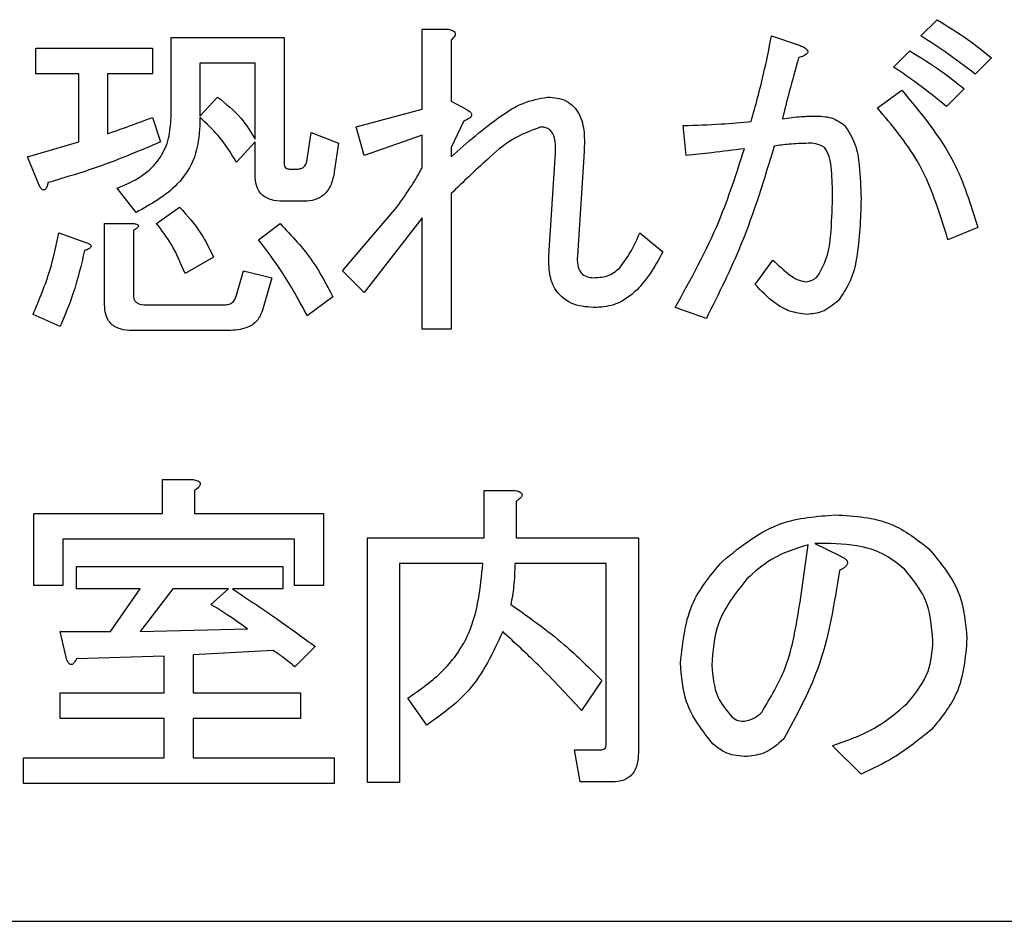
# Model space of a CAD drawing. Units: millimetres. Extents: x -66 to 476, y -1 to 283.
# Drawn here: x 64 to 66, y 233 to 234 of the extents above; entities that cross this region are included whole.
import ezdxf

# ---------------------------------------------------------------- set-up
doc = ezdxf.new("R2010")
doc.units = ezdxf.units.MM

msp = doc.modelspace()

# ---------------------------------------------------------------- linework, layer by layer
at = {"color": 7, "linetype": 'Continuous', "lineweight": 25}
for p, q in [((66.1637, 234.2378), (66.1942, 234.2683)), ((65.2297, 234.1005), (65.2297, 234.2505)), ((65.2297, 234.2505), (65.2788, 234.2505)), ((64.7592, 234.2352), (64.971, 234.2352)), ((64.7592, 234.0852), (64.7592, 234.2352)), ((64.971, 234.2352), (64.971, 233.9988)), ((65.2839, 234.2302), (65.2839, 234.1157)), ((65.8841, 234.2378), (65.9375, 234.22)), ((64.5057, 234.2149), (64.7243, 234.2149)), ((64.5057, 234.1668), (64.5057, 234.2149)), ((64.7243, 234.2149), (64.7243, 234.1668)), ((66.1129, 234.1793), (66.1434, 234.2098)), ((66.2959, 234.1971), (66.2654, 234.1666)), ((64.9168, 234.1871), (64.8133, 234.1871)), ((64.8133, 234.1871), (64.8133, 234.0878)), ((64.9168, 234.0445), (64.9168, 234.1871)), ((64.5863, 234.1668), (64.5057, 234.1668)), ((64.5863, 234.0395), (64.5863, 234.1668)), ((64.7243, 234.1668), (64.6404, 234.1668)), ((64.6404, 234.1668), (64.6404, 234.0547)), ((66.0824, 234.103), (66.1281, 234.1361)), ((66.2451, 234.1386), (66.212, 234.1056)), ((64.8133, 234.0878), (64.8464, 234.1234)), ((65.1059, 234.0674), (65.2297, 234.1005)), ((65.2839, 234.1157), (65.3118, 234.1005)), ((64.7243, 234.0852), (64.7396, 234.0395)), ((64.8133, 234.0852), (64.8133, 234.07)), ((65.1212, 234.0141), (65.1059, 234.0674)), ((65.3068, 234.0776), (65.2839, 234.0293)), ((65.7239, 234.0141), (65.7188, 234.07)), ((65.0142, 234.0064), (65.0218, 234.0573)), ((65.0218, 234.0573), (65.0727, 234.0369)), ((65.2297, 234.0522), (65.1212, 234.0141)), ((65.2297, 233.9912), (65.2297, 234.0522)), ((64.4904, 234.0115), (64.5863, 234.0395)), ((64.9168, 234.0395), (64.882, 234.0013)), ((64.9168, 233.9759), (64.9168, 234.0395)), ((65.0727, 234.0369), (65.065, 233.9835)), ((65.2839, 234.0293), (65.2839, 234.0115)), ((64.5133, 233.9556), (64.4904, 234.0115)), ((65.4669, 233.8259), (65.4796, 234.0191)), ((65.533, 234.0217), (65.5203, 233.8259)), ((64.9811, 233.9886), (64.9964, 233.9886)), ((64.6938, 233.9073), (64.6582, 233.953)), ((65.2839, 233.9429), (65.2839, 233.6886)), ((64.732, 233.8869), (64.7752, 233.9174)), ((65.0091, 233.9285), (64.9684, 233.9285)), ((65.0805, 233.7979), (65.1822, 233.9174)), ((65.2297, 233.8971), (65.1212, 233.7573)), ((65.2297, 233.6886), (65.2297, 233.8971)), ((64.6346, 233.8869), (64.6862, 233.8869)), ((64.6346, 233.7344), (64.6346, 233.8869)), ((64.9227, 233.8564), (64.9633, 233.8869)), ((66.2705, 233.8793), (66.2146, 233.8564)), ((64.5489, 233.8691), (64.5998, 233.8513)), ((64.6888, 233.8742), (64.6888, 233.7522)), ((65.6373, 233.8691), (65.6805, 233.8335)), ((64.8388, 233.8234), (64.7854, 233.7929)), ((65.8536, 233.7725), (65.8866, 233.8183)), ((64.882, 233.7522), (64.8947, 233.7979)), ((64.8947, 233.7979), (64.9481, 233.7852)), ((64.9481, 233.7852), (64.9303, 233.7242)), ((65.1212, 233.7573), (65.0805, 233.7979)), ((65.0625, 233.7496), (65.0142, 233.714)), ((64.7116, 233.7344), (64.8591, 233.7344)), ((65.762, 233.709), (65.7036, 233.7293)), ((64.5515, 233.6937), (64.5006, 233.7166)), ((64.8667, 233.6863), (64.6862, 233.6863)), ((65.2839, 233.6886), (65.2297, 233.6886)), ((64.743, 233.3437), (64.743, 233.4073)), ((64.743, 233.4073), (64.8006, 233.4073)), ((64.8032, 233.3869), (64.8032, 233.3437)), ((65.3457, 233.2979), (65.3457, 233.3869)), ((65.3457, 233.3869), (65.4034, 233.3869)), ((65.4059, 233.3666), (65.4059, 233.2979)), ((64.5024, 233.209), (64.5024, 233.3437)), ((64.5024, 233.3437), (64.743, 233.3437)), ((64.8032, 233.3437), (65.0447, 233.3437)), ((65.0447, 233.3437), (65.0447, 233.209)), ((64.9905, 233.2956), (64.5566, 233.2956)), ((64.5566, 233.2956), (64.5566, 233.209)), ((64.9905, 233.209), (64.9905, 233.2956)), ((65.1271, 232.8403), (65.1271, 233.2979)), ((65.1271, 233.2979), (65.3457, 233.2979)), ((65.4059, 233.2979), (65.6347, 233.2979)), ((65.6347, 233.2979), (65.6347, 232.8963)), ((65.9654, 233.2878), (66.0112, 233.2649)), ((65.3432, 233.2498), (65.1873, 233.2498)), ((65.1873, 233.2498), (65.1873, 232.8403)), ((65.5746, 233.2498), (65.4034, 233.2498)), ((65.5746, 232.9115), (65.5746, 233.2498)), ((64.582, 233.2446), (64.9684, 233.2446)), ((64.582, 233.2025), (64.582, 233.2446)), ((64.9684, 233.2446), (64.9684, 233.2025)), ((64.5566, 233.209), (64.5024, 233.209)), ((64.7015, 233.2025), (64.582, 233.2025)), ((64.6455, 233.1225), (64.7015, 233.2025)), ((64.7625, 233.2025), (64.7015, 233.1225)), ((64.8667, 233.2025), (64.7625, 233.2025)), ((64.8337, 233.1734), (64.8667, 233.2025)), ((64.9684, 233.2025), (64.8743, 233.2025)), ((65.0447, 233.209), (64.9905, 233.209)), ((64.5642, 233.0691), (64.5515, 233.1225)), ((64.5515, 233.1225), (64.6455, 233.1225)), ((64.7015, 233.1225), (64.9023, 233.1276)), ((64.9506, 233.0869), (64.8006, 233.0793)), ((65.0294, 233.0945), (64.9913, 233.0564)), ((64.7465, 233.0768), (64.582, 233.0717)), ((64.7465, 233.0081), (64.7465, 233.0768)), ((64.8006, 233.0793), (64.8006, 233.0081)), ((65.5661, 233.031), (65.5279, 232.9751)), ((64.5515, 232.96), (64.5515, 233.0081)), ((64.5515, 233.0081), (64.7465, 233.0081)), ((64.8006, 233.0081), (65.0015, 233.0081)), ((65.0015, 233.0081), (65.0015, 232.96)), ((65.2381, 232.9471), (65.2025, 232.9979)), ((64.7465, 232.96), (64.5515, 232.96)), ((64.7465, 232.8861), (64.7465, 232.96)), ((65.0015, 232.96), (64.8006, 232.96)), ((64.8006, 232.96), (64.8006, 232.8861)), ((65.5254, 232.8412), (65.5152, 232.9013)), ((65.5152, 232.9013), (65.5661, 232.9013)), ((66.0519, 232.8556), (65.9985, 232.909)), ((64.4828, 232.838), (64.4828, 232.8861)), ((64.4828, 232.8861), (64.7465, 232.8861)), ((64.8006, 232.8861), (65.065, 232.8861)), ((65.065, 232.8861), (65.065, 232.838)), ((65.065, 232.838), (64.4828, 232.838)), ((65.1873, 232.8403), (65.1271, 232.8403)), ((65.5864, 232.8412), (65.5254, 232.8412)), ((60.818, 232.5802), (82.418, 232.5802))]:
    msp.add_line(p, q, dxfattribs=at)
for points, knots in [([(66.1942, 234.2683), (66.214, 234.2562), (66.2494, 234.2345), (66.2817, 234.2085), (66.2959, 234.1971)], [0, 0, 0, 0, 0.5598133, 1, 1, 1, 1]), ([(65.2788, 234.2505), (65.2813, 234.2498), (65.2851, 234.2489), (65.2896, 234.2463), (65.292, 234.243), (65.2914, 234.2389), (65.2887, 234.2345), (65.2858, 234.2319), (65.2839, 234.2302)], [0, 0, 0, 0, 0.250343, 0.375714, 0.499799, 0.624592, 0.749616, 1, 1, 1, 1]), ([(65.8459, 234.0776), (65.8541, 234.1073), (65.8687, 234.1602), (65.8794, 234.2141), (65.8841, 234.2378)], [0, 0, 0, 0, 0.5598669, 1, 1, 1, 1]), ([(66.2654, 234.1666), (66.247, 234.1806), (66.214, 234.2057), (66.1791, 234.228), (66.1637, 234.2378)], [0, 0, 0, 0, 0.559923, 1, 1, 1, 1]), ([(65.9375, 234.22), (65.9406, 234.2186), (65.9452, 234.2165), (65.9501, 234.2129), (65.952, 234.21), (65.9522, 234.2072), (65.9506, 234.2047), (65.948, 234.2026), (65.9428, 234.1997), (65.9382, 234.1982), (65.9349, 234.1971)], [0, 0, 0, 0, 0.249416, 0.374815, 0.437622, 0.499513, 0.569978, 0.640167, 0.750168, 1, 1, 1, 1]), ([(66.1434, 234.2098), (66.1632, 234.1977), (66.1986, 234.176), (66.2309, 234.1501), (66.2451, 234.1386)], [0, 0, 0, 0, 0.559927, 1, 1, 1, 1]), ([(65.9349, 234.1971), (65.929, 234.1758), (65.9183, 234.1378), (65.9087, 234.0995), (65.9044, 234.0827)], [0, 0, 0, 0, 0.559878, 1, 1, 1, 1]), ([(66.212, 234.1056), (66.1941, 234.1202), (66.1622, 234.1462), (66.128, 234.1692), (66.1129, 234.1793)], [0, 0, 0, 0, 0.56006, 1, 1, 1, 1]), ([(66.1281, 234.1361), (66.164, 234.0932), (66.2281, 234.0165), (66.2576, 233.9212), (66.2705, 233.8793)], [0, 0, 0, 0, 0.559594, 1, 1, 1, 1]), ([(64.8464, 234.1234), (64.862, 234.1108), (64.8899, 234.0884), (64.9086, 234.058), (64.9168, 234.0445)], [0, 0, 0, 0, 0.559631, 1, 1, 1, 1]), ([(65.2839, 234.0115), (65.314, 234.0381), (65.356, 234.0753), (65.4175, 234.1144), (65.4488, 234.1204), (65.4644, 234.1234)], [0, 0, 0, 0, 0.560726, 0.781008, 1, 1, 1, 1]), ([(65.4644, 234.1234), (65.4764, 234.1224), (65.4945, 234.1209), (65.514, 234.1064), (65.5276, 234.0868), (65.5344, 234.0571), (65.5335, 234.0335), (65.533, 234.0217)], [0, 0, 0, 0, 0.24908, 0.374218, 0.499368, 0.749207, 1, 1, 1, 1]), ([(65.3118, 234.1005), (65.3146, 234.0992), (65.318, 234.0976), (65.3211, 234.0942), (65.3221, 234.0922), (65.3222, 234.0898), (65.3204, 234.0853), (65.3144, 234.0813), (65.3091, 234.0787), (65.3068, 234.0776)], [0, 0, 0, 0, 0.249727, 0.312569, 0.375161, 0.438534, 0.500914, 0.779742, 1, 1, 1, 1]), ([(66.2146, 233.8564), (66.1989, 233.9075), (66.1708, 233.9987), (66.1094, 234.0712), (66.0824, 234.103)], [0, 0, 0, 0, 0.560502, 1, 1, 1, 1]), ([(64.6404, 234.0547), (64.6561, 234.0603), (64.6842, 234.0703), (64.7121, 234.0807), (64.7243, 234.0852)], [0, 0, 0, 0, 0.559937, 1, 1, 1, 1]), ([(64.6582, 233.953), (64.6737, 233.9595), (64.7047, 233.9724), (64.7389, 234.0057), (64.7567, 234.0458), (64.7584, 234.0721), (64.7592, 234.0852)], [0, 0, 0, 0, 0.280342, 0.559739, 0.779628, 1, 1, 1, 1]), ([(64.882, 234.0013), (64.8712, 234.0187), (64.852, 234.0498), (64.8251, 234.0744), (64.8133, 234.0852)], [0, 0, 0, 0, 0.560107, 1, 1, 1, 1]), ([(65.9044, 234.0827), (65.9162, 234.0844), (65.9373, 234.0874), (65.9586, 234.0876), (65.968, 234.0878)], [0, 0, 0, 0, 0.559952, 1, 1, 1, 1]), ([(65.968, 234.0878), (65.979, 234.0873), (65.9987, 234.0866), (66.0144, 234.075), (66.0214, 234.07)], [0, 0, 0, 0, 0.561089, 1, 1, 1, 1]), ([(64.8133, 234.07), (64.8114, 234.0499), (64.8076, 234.0098), (64.7667, 233.9479), (64.7215, 233.9227), (64.6938, 233.9073)], [0, 0, 0, 0, 0.280096, 0.560092, 1, 1, 1, 1]), ([(65.4517, 234.0674), (65.4332, 234.0605), (65.3961, 234.0465), (65.3429, 233.9993), (65.3063, 233.9643), (65.2839, 233.9429)], [0, 0, 0, 0, 0.277608, 0.558521, 1, 1, 1, 1]), ([(65.4796, 234.0191), (65.4798, 234.03), (65.48, 234.0435), (65.4728, 234.0579), (65.4671, 234.0636), (65.4597, 234.067), (65.4543, 234.0673), (65.4517, 234.0674)], [0, 0, 0, 0, 0.498832, 0.624239, 0.74918, 0.874625, 1, 1, 1, 1]), ([(65.7188, 234.07), (65.7426, 234.0707), (65.785, 234.0721), (65.8273, 234.0759), (65.8459, 234.0776)], [0, 0, 0, 0, 0.559954, 1, 1, 1, 1]), ([(66.0214, 234.07), (66.0286, 234.0587), (66.043, 234.0359), (66.0502, 233.9879), (66.0512, 233.9536), (66.0519, 233.9327)], [0, 0, 0, 0, 0.278391, 0.558968, 1, 1, 1, 1]), ([(64.7396, 234.0395), (64.701, 234.0231), (64.632, 233.9939), (64.5602, 233.9726), (64.5286, 233.9632)], [0, 0, 0, 0, 0.559978, 1, 1, 1, 1]), ([(65.7036, 233.7293), (65.733, 233.7826), (65.7856, 233.8777), (65.8187, 233.9812), (65.8332, 234.0268)], [0, 0, 0, 0, 0.559692, 1, 1, 1, 1]), ([(65.8332, 234.0268), (65.8129, 234.0241), (65.7765, 234.0193), (65.74, 234.0157), (65.7239, 234.0141)], [0, 0, 0, 0, 0.560009, 1, 1, 1, 1]), ([(65.8892, 234.0318), (65.8703, 233.9696), (65.8366, 233.8585), (65.7848, 233.7547), (65.762, 233.709)], [0, 0, 0, 0, 0.5600474, 1, 1, 1, 1]), ([(65.9527, 234.0369), (65.9408, 234.0365), (65.9196, 234.0357), (65.8984, 234.033), (65.8892, 234.0318)], [0, 0, 0, 0, 0.559911, 1, 1, 1, 1]), ([(65.9832, 234.0293), (65.9779, 234.0321), (65.9683, 234.037), (65.9575, 234.037), (65.9527, 234.0369)], [0, 0, 0, 0, 0.557056, 1, 1, 1, 1]), ([(65.9985, 233.9429), (65.9981, 233.9594), (65.9975, 233.9825), (65.9932, 234.0123), (65.9866, 234.0237), (65.9832, 234.0293)], [0, 0, 0, 0, 0.561047, 0.781172, 1, 1, 1, 1]), ([(64.9964, 233.9886), (64.999, 233.9888), (65.0043, 233.9893), (65.0119, 233.9956), (65.0133, 234.0023), (65.0142, 234.0064)], [0, 0, 0, 0, 0.280642, 0.56075, 1, 1, 1, 1]), ([(64.971, 233.9988), (64.9711, 233.9973), (64.9712, 233.9942), (64.9737, 233.9904), (64.9775, 233.9888), (64.9799, 233.9887), (64.9811, 233.9886)], [0, 0, 0, 0, 0.280134, 0.558633, 0.779369, 1, 1, 1, 1]), ([(65.1822, 233.9174), (65.1917, 233.9308), (65.2086, 233.9547), (65.2233, 233.98), (65.2297, 233.9912)], [0, 0, 0, 0, 0.559986, 1, 1, 1, 1]), ([(64.9684, 233.9285), (64.9609, 233.9288), (64.946, 233.9296), (64.9267, 233.9404), (64.9178, 233.9582), (64.9171, 233.97), (64.9168, 233.9759)], [0, 0, 0, 0, 0.280814, 0.559209, 0.779096, 1, 1, 1, 1]), ([(65.065, 233.9835), (65.0635, 233.9755), (65.0605, 233.9595), (65.0474, 233.9398), (65.0284, 233.9297), (65.0155, 233.9289), (65.0091, 233.9285)], [0, 0, 0, 0, 0.280648, 0.559871, 0.779669, 1, 1, 1, 1]), ([(64.5286, 233.9632), (64.5279, 233.9605), (64.5271, 233.9566), (64.5248, 233.9522), (64.5231, 233.9501), (64.5212, 233.9494), (64.5195, 233.9494), (64.5164, 233.9512), (64.5146, 233.9537), (64.5133, 233.9556)], [0, 0, 0, 0, 0.314929, 0.438734, 0.562112, 0.609641, 0.656765, 0.750697, 1, 1, 1, 1]), ([(65.9705, 233.7878), (65.9776, 233.8009), (65.9918, 233.8274), (65.9969, 233.8812), (65.9979, 233.9195), (65.9985, 233.9429)], [0, 0, 0, 0, 0.2778561, 0.5585342, 1, 1, 1, 1]), ([(66.0519, 233.9327), (66.0507, 233.8955), (66.0491, 233.8438), (66.0341, 233.7781), (66.0171, 233.754), (66.0087, 233.742)], [0, 0, 0, 0, 0.560654, 0.780959, 1, 1, 1, 1]), ([(64.7752, 233.9174), (64.7895, 233.9015), (64.8149, 233.873), (64.8315, 233.8385), (64.8388, 233.8234)], [0, 0, 0, 0, 0.559529, 1, 1, 1, 1]), ([(64.6862, 233.8869), (64.6884, 233.8866), (64.6917, 233.8862), (64.6954, 233.8851), (64.6973, 233.884), (64.6985, 233.8827), (64.6981, 233.8809), (64.6967, 233.8791), (64.6936, 233.8768), (64.6907, 233.8752), (64.6888, 233.8742)], [0, 0, 0, 0, 0.249714, 0.374547, 0.437499, 0.500494, 0.56267, 0.625584, 0.750211, 1, 1, 1, 1]), ([(64.7854, 233.7929), (64.7776, 233.8117), (64.7636, 233.8453), (64.7416, 233.8742), (64.732, 233.8869)], [0, 0, 0, 0, 0.560244, 1, 1, 1, 1]), ([(64.9633, 233.8869), (64.9852, 233.8637), (65.0242, 233.8222), (65.0508, 233.7718), (65.0625, 233.7496)], [0, 0, 0, 0, 0.559606, 1, 1, 1, 1]), ([(64.5006, 233.7166), (64.5123, 233.7442), (64.5331, 233.7936), (64.5441, 233.8461), (64.5489, 233.8691)], [0, 0, 0, 0, 0.55976, 1, 1, 1, 1]), ([(65.5991, 233.803), (65.6076, 233.8146), (65.6228, 233.8352), (65.6328, 233.8588), (65.6373, 233.8691)], [0, 0, 0, 0, 0.559846, 1, 1, 1, 1]), ([(64.5998, 233.8513), (64.6019, 233.8505), (64.6051, 233.8492), (64.6084, 233.8467), (64.6093, 233.8448), (64.6093, 233.8436), (64.6089, 233.8424), (64.6077, 233.8411), (64.6055, 233.8396), (64.6022, 233.8377), (64.5992, 233.8367), (64.5972, 233.8361)], [0, 0, 0, 0, 0.249484, 0.374003, 0.437527, 0.468598, 0.499396, 0.578845, 0.656896, 0.780135, 1, 1, 1, 1]), ([(65.0142, 233.714), (64.9992, 233.742), (64.9724, 233.7918), (64.9378, 233.8367), (64.9227, 233.8564)], [0, 0, 0, 0, 0.560035, 1, 1, 1, 1]), ([(64.5972, 233.8361), (64.5908, 233.8088), (64.5792, 233.7601), (64.5599, 233.714), (64.5515, 233.6937)], [0, 0, 0, 0, 0.559981, 1, 1, 1, 1]), ([(65.5559, 233.7293), (65.5416, 233.7301), (65.513, 233.7315), (65.4788, 233.7568), (65.4667, 233.7924), (65.4669, 233.8147), (65.4669, 233.8259)], [0, 0, 0, 0, 0.280893, 0.558411, 0.778633, 1, 1, 1, 1]), ([(65.5203, 233.8259), (65.5202, 233.8204), (65.5199, 233.8095), (65.5255, 233.7944), (65.5378, 233.786), (65.5465, 233.7855), (65.5508, 233.7852)], [0, 0, 0, 0, 0.281069, 0.560316, 0.779439, 1, 1, 1, 1]), ([(65.6805, 233.8335), (65.6728, 233.8193), (65.6592, 233.7939), (65.6404, 233.772), (65.6322, 233.7624)], [0, 0, 0, 0, 0.5601765, 1, 1, 1, 1]), ([(65.5508, 233.7852), (65.561, 233.7857), (65.5792, 233.7864), (65.5931, 233.798), (65.5991, 233.803)], [0, 0, 0, 0, 0.5611897, 1, 1, 1, 1]), ([(65.8866, 233.8183), (65.8967, 233.8087), (65.9108, 233.7954), (65.9315, 233.7811), (65.9423, 233.7788), (65.9476, 233.7776)], [0, 0, 0, 0, 0.560805, 0.781103, 1, 1, 1, 1]), ([(65.9476, 233.7776), (65.9525, 233.7783), (65.9611, 233.7794), (65.9676, 233.7852), (65.9705, 233.7878)], [0, 0, 0, 0, 0.558697, 1, 1, 1, 1]), ([(65.9502, 233.7166), (65.9395, 233.7179), (65.918, 233.7204), (65.8843, 233.7403), (65.8652, 233.7603), (65.8536, 233.7725)], [0, 0, 0, 0, 0.27948, 0.559722, 1, 1, 1, 1]), ([(64.6888, 233.7522), (64.6889, 233.7501), (64.6891, 233.746), (64.6921, 233.7403), (64.6997, 233.7351), (64.7067, 233.7347), (64.7116, 233.7344)], [0, 0, 0, 0, 0.187309, 0.374041, 0.560886, 1, 1, 1, 1]), ([(64.8591, 233.7344), (64.862, 233.7346), (64.8679, 233.735), (64.8774, 233.7406), (64.8803, 233.7478), (64.882, 233.7522)], [0, 0, 0, 0, 0.281063, 0.562018, 1, 1, 1, 1]), ([(65.6322, 233.7624), (65.6197, 233.7519), (65.5974, 233.7332), (65.5686, 233.7305), (65.5559, 233.7293)], [0, 0, 0, 0, 0.559656, 1, 1, 1, 1]), ([(64.6862, 233.6863), (64.6786, 233.6866), (64.6636, 233.6874), (64.6444, 233.6986), (64.6355, 233.7166), (64.6349, 233.7284), (64.6346, 233.7344)], [0, 0, 0, 0, 0.280804, 0.559228, 0.779176, 1, 1, 1, 1]), ([(66.0087, 233.742), (65.9991, 233.734), (65.982, 233.7196), (65.9599, 233.7175), (65.9502, 233.7166)], [0, 0, 0, 0, 0.559688, 1, 1, 1, 1]), ([(64.9303, 233.7242), (64.9275, 233.7171), (64.9218, 233.703), (64.8979, 233.6881), (64.8785, 233.687), (64.8667, 233.6863)], [0, 0, 0, 0, 0.279828, 0.559392, 1, 1, 1, 1]), ([(64.8006, 233.4073), (64.8033, 233.4067), (64.8074, 233.4057), (64.8118, 233.4033), (64.8136, 233.4012), (64.8143, 233.3989), (64.8134, 233.3964), (64.8117, 233.3939), (64.8083, 233.3905), (64.8052, 233.3883), (64.8032, 233.3869)], [0, 0, 0, 0, 0.249754, 0.374224, 0.437779, 0.499706, 0.578685, 0.657117, 0.780114, 1, 1, 1, 1]), ([(65.4034, 233.3869), (65.4061, 233.3863), (65.4102, 233.3854), (65.4145, 233.383), (65.4164, 233.3808), (65.417, 233.3785), (65.4162, 233.3761), (65.4144, 233.3735), (65.4111, 233.3702), (65.4079, 233.368), (65.4059, 233.3666)], [0, 0, 0, 0, 0.249604, 0.374099, 0.43766, 0.499602, 0.578594, 0.657048, 0.78007, 1, 1, 1, 1]), ([(65.7926, 233.2547), (65.8274, 233.2826), (65.8897, 233.3326), (65.9687, 233.3385), (66.0036, 233.3412)], [0, 0, 0, 0, 0.559035, 1, 1, 1, 1]), ([(66.0036, 233.3412), (66.0401, 233.3389), (66.1053, 233.335), (66.1565, 233.2951), (66.179, 233.2776)], [0, 0, 0, 0, 0.560259, 1, 1, 1, 1]), ([(66.1332, 233.2395), (66.1201, 233.25), (66.0937, 233.271), (66.0349, 233.2875), (65.9918, 233.2877), (65.9654, 233.2878)], [0, 0, 0, 0, 0.279534, 0.559674, 1, 1, 1, 1]), ([(65.9527, 233.2852), (65.9289, 233.2777), (65.8862, 233.2643), (65.853, 233.2347), (65.8383, 233.2217)], [0, 0, 0, 0, 0.559604, 1, 1, 1, 1]), ([(65.8663, 232.9725), (65.8821, 232.9987), (65.914, 233.0514), (65.936, 233.1596), (65.9464, 233.2376), (65.9527, 233.2852)], [0, 0, 0, 0, 0.278468, 0.558992, 1, 1, 1, 1]), ([(66.179, 233.2776), (66.2017, 233.2501), (66.2424, 233.2008), (66.2478, 233.1376), (66.2502, 233.1098)], [0, 0, 0, 0, 0.559373, 1, 1, 1, 1]), ([(65.2025, 232.9979), (65.2258, 233.0141), (65.2724, 233.0463), (65.3316, 233.1319), (65.3388, 233.2051), (65.3432, 233.2498)], [0, 0, 0, 0, 0.280716, 0.561027, 1, 1, 1, 1]), ([(65.4034, 233.2498), (65.403, 233.2354), (65.4022, 233.2098), (65.3977, 233.1845), (65.3957, 233.1734)], [0, 0, 0, 0, 0.559933, 1, 1, 1, 1]), ([(65.7137, 233.064), (65.7179, 233.1042), (65.7254, 233.1761), (65.772, 233.2307), (65.7926, 233.2547)], [0, 0, 0, 0, 0.5591605, 1, 1, 1, 1]), ([(66.0112, 233.2649), (66.0145, 233.2634), (66.0194, 233.2612), (66.0244, 233.2571), (66.0262, 233.2539), (66.0268, 233.2502), (66.0246, 233.246), (66.0192, 233.2412), (66.0144, 233.2386), (66.0112, 233.2369)], [0, 0, 0, 0, 0.24982, 0.374872, 0.438254, 0.500801, 0.624862, 0.74981, 1, 1, 1, 1]), ([(66.0112, 233.2649), (66.0145, 233.2634), (66.0194, 233.2612), (66.0244, 233.2571), (66.0262, 233.2539), (66.0268, 233.2502), (66.0246, 233.246), (66.0192, 233.2412), (66.0144, 233.2386), (66.0112, 233.2369)], [0, 0, 0, 0, 0.24982, 0.374872, 0.438254, 0.500801, 0.624862, 0.74981, 1, 1, 1, 1]), ([(66.0112, 233.2369), (66.0015, 233.1745), (65.9842, 233.0633), (65.9305, 232.9648), (65.907, 232.9217)], [0, 0, 0, 0, 0.561962, 1, 1, 1, 1]), ([(66.1866, 233.1047), (66.1841, 233.133), (66.1796, 233.1836), (66.1474, 233.2224), (66.1332, 233.2395)], [0, 0, 0, 0, 0.559521, 1, 1, 1, 1]), ([(65.8383, 233.2217), (65.8169, 233.1948), (65.7786, 233.1467), (65.7742, 233.0858), (65.7722, 233.059)], [0, 0, 0, 0, 0.558988, 1, 1, 1, 1]), ([(64.8743, 233.2025), (64.9037, 233.1829), (64.9562, 233.148), (65.007, 233.1109), (65.0294, 233.0945)], [0, 0, 0, 0, 0.559982, 1, 1, 1, 1]), ([(64.9023, 233.1276), (64.8898, 233.1366), (64.8675, 233.1527), (64.844, 233.1671), (64.8337, 233.1734)], [0, 0, 0, 0, 0.5599581, 1, 1, 1, 1]), ([(65.3957, 233.1734), (65.4298, 233.1495), (65.4906, 233.1067), (65.543, 233.0542), (65.5661, 233.031)], [0, 0, 0, 0, 0.559965, 1, 1, 1, 1]), ([(65.3805, 233.1225), (65.3621, 233.083), (65.3291, 233.0123), (65.266, 232.9671), (65.2381, 232.9471)], [0, 0, 0, 0, 0.558693, 1, 1, 1, 1]), ([(65.5279, 232.9751), (65.5015, 233.0036), (65.4542, 233.0547), (65.403, 233.1018), (65.3805, 233.1225)], [0, 0, 0, 0, 0.559998, 1, 1, 1, 1]), ([(66.1383, 232.9878), (66.1539, 233.007), (66.1817, 233.0415), (66.1851, 233.0854), (66.1866, 233.1047)], [0, 0, 0, 0, 0.559117, 1, 1, 1, 1]), ([(66.2502, 233.1098), (66.2473, 233.0741), (66.2421, 233.0103), (66.2018, 232.9611), (66.1841, 232.9395)], [0, 0, 0, 0, 0.559785, 1, 1, 1, 1]), ([(64.9913, 233.0564), (64.984, 233.0626), (64.9711, 233.0735), (64.9569, 233.0828), (64.9506, 233.0869)], [0, 0, 0, 0, 0.559758, 1, 1, 1, 1]), ([(64.582, 233.0717), (64.5808, 233.0694), (64.5791, 233.0662), (64.5762, 233.0628), (64.5741, 233.0612), (64.5719, 233.0607), (64.5696, 233.0612), (64.5666, 233.064), (64.5651, 233.0671), (64.5642, 233.0691)], [0, 0, 0, 0, 0.2804383, 0.3900863, 0.5007627, 0.5629486, 0.6258668, 0.7506058, 1, 1, 1, 1]), ([(65.7748, 232.9115), (65.7549, 232.9368), (65.7193, 232.9819), (65.7154, 233.0389), (65.7137, 233.064)], [0, 0, 0, 0, 0.558777, 1, 1, 1, 1]), ([(65.7722, 233.059), (65.774, 233.0387), (65.7771, 233.0024), (65.8002, 232.9746), (65.8103, 232.9623)], [0, 0, 0, 0, 0.5595, 1, 1, 1, 1]), ([(65.8332, 232.9547), (65.8403, 232.9564), (65.8529, 232.9595), (65.8622, 232.9685), (65.8663, 232.9725)], [0, 0, 0, 0, 0.557434, 1, 1, 1, 1]), ([(65.9985, 232.909), (66.0272, 232.9191), (66.0786, 232.9373), (66.1201, 232.9724), (66.1383, 232.9878)], [0, 0, 0, 0, 0.560179, 1, 1, 1, 1]), ([(65.8103, 232.9623), (65.8142, 232.9597), (65.8212, 232.955), (65.8295, 232.9548), (65.8332, 232.9547)], [0, 0, 0, 0, 0.55803, 1, 1, 1, 1]), ([(66.1841, 232.9395), (66.1612, 232.9209), (66.1204, 232.8877), (66.0728, 232.8654), (66.0519, 232.8556)], [0, 0, 0, 0, 0.559509, 1, 1, 1, 1]), ([(65.907, 232.9217), (65.8959, 232.9117), (65.8761, 232.8938), (65.8498, 232.8902), (65.8383, 232.8886)], [0, 0, 0, 0, 0.5606445, 1, 1, 1, 1]), ([(65.5661, 232.9013), (65.5675, 232.9015), (65.5703, 232.9017), (65.5743, 232.9055), (65.5744, 232.9092), (65.5746, 232.9115)], [0, 0, 0, 0, 0.280982, 0.558439, 1, 1, 1, 1]), ([(65.8383, 232.8886), (65.8251, 232.8894), (65.8015, 232.8908), (65.7829, 232.9052), (65.7748, 232.9115)], [0, 0, 0, 0, 0.560317, 1, 1, 1, 1]), ([(65.6347, 232.8963), (65.6344, 232.8884), (65.6336, 232.8728), (65.6233, 232.8523), (65.6049, 232.8423), (65.5926, 232.8416), (65.5864, 232.8412)], [0, 0, 0, 0, 0.280965, 0.559848, 0.779474, 1, 1, 1, 1])]:
    msp.add_open_spline(points, degree=3, knots=knots, dxfattribs=at)

doc.saveas('drawing.dxf')
